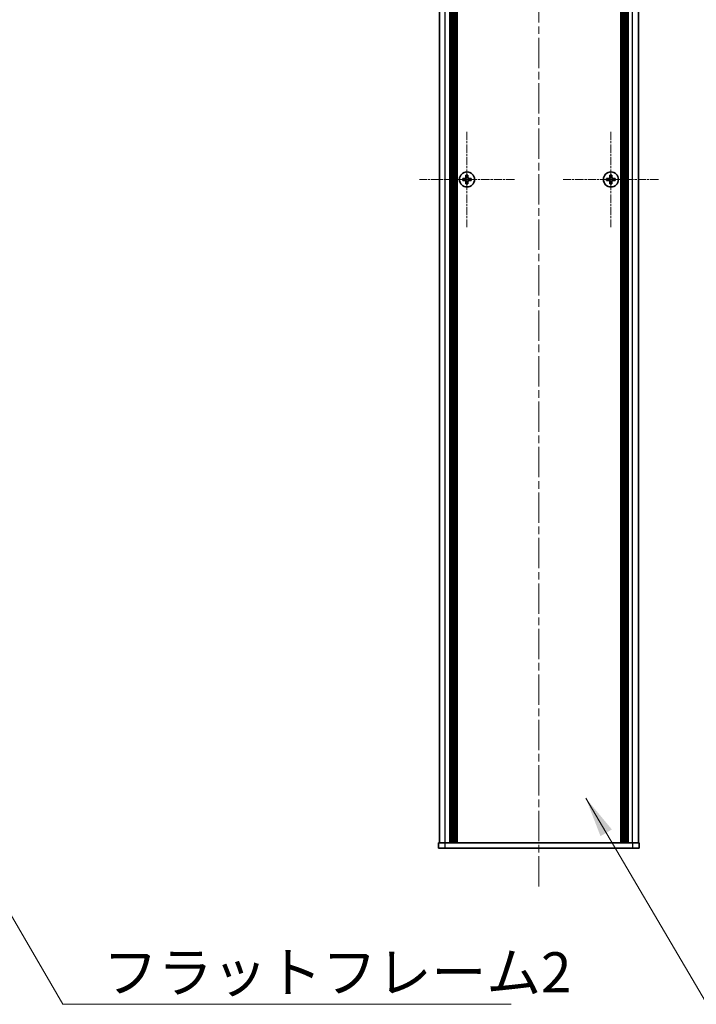
# Model space of a CAD drawing. Units: millimetres. Extents: x -50 to 7754, y -50 to 5419.
# Drawn here: x 2230 to 2483, y 475 to 843 of the extents above; entities that cross this region are included whole.
import ezdxf

# ---------------------------------------------------------------- set-up
doc = ezdxf.new("R2010")
doc.units = ezdxf.units.MM
doc.header["$LTSCALE"] = 2
doc.linetypes.add('CHAIN', pattern=[0.3543, 0.2362, -0.0295, 0.0591, -0.0295])
for name, color, linetype, lineweight in [('Center Mark (ISO)', 131, 'Continuous', 18), ('Centerline (ISO)', 131, 'Continuous', 18), ('Symbol (ISO)', 7, 'Continuous', 18), ('Visible (ISO)', 7, 'Continuous', 35), ('Visible Narrow (ISO)', 7, 'Continuous', 25)]:
    doc.layers.add(name, color=color, linetype=linetype, lineweight=lineweight)
doc.styles.add('Note Text (TK)', font='txt')
doc.dimstyles.new('Default - Method 1b (TK)$7', dxfattribs={"dimscale": 2, "dimtxt": 2.5, "dimasz": 2.5, "dimexe": 1, "dimexo": 1.5, "dimgap": 1, "dimtad": 1, "dimtoh": 1, "dimrnd": 1e-08, "dimdsep": 46, "dimtxsty": 'Note Text (TK)', "dimcen": 0.09, "dimdle": 5, "dimclrd": 100, "dimclre": 100, "dimclrt": 7, "dimadec": 1, "dimazin": 1, "dimtfac": 1, "dimtmove": 0, "dimatfit": 3, "dimfxl": 1, "dimtolj": 1, "dimlwd": -1, "dimlwe": -1, "dimarcsym": 0})

msp = doc.modelspace()

# ---------------------------------------------------------------- linework, layer by layer
at = {"layer": 'Center Mark (ISO)', "linetype": 'CHAIN', "ltscale": 6.593064}
for p, q in [((2397.6071, 801.0639), (2397.6071, 765.4639)), ((2451.4071, 801.0639), (2451.4071, 765.4639)), ((2415.4071, 783.2639), (2379.8071, 783.2639)), ((2469.2071, 783.2639), (2433.6071, 783.2639))]:
    msp.add_line(p, q, dxfattribs=at)
at = {"layer": 'Centerline (ISO)', "linetype": 'CHAIN', "ltscale": 23.990969}
msp.add_line((2424.5071, 1448.2639), (2424.5071, 518.2639), dxfattribs=at)
at = {"layer": 'Visible (ISO)'}
for p, q in [((2387.3071, 535.2639), (2387.3071, 1431.2639)), ((2391.1571, 535.2639), (2391.1571, 1431.2639)), ((2391.4071, 535.2639), (2391.4071, 1431.2639)), ((2391.6571, 535.2639), (2391.6571, 1431.2639)), ((2391.9071, 535.2639), (2391.9071, 1431.2639)), ((2392.1571, 535.2639), (2392.1571, 1431.2639)), ((2392.4071, 535.2639), (2392.4071, 1431.2639)), ((2392.6571, 535.2639), (2392.6571, 1431.2639)), ((2392.9071, 535.2639), (2392.9071, 1431.2639)), ((2393.1571, 535.2639), (2393.1571, 1431.2639)), ((2393.4071, 535.2639), (2393.4071, 1431.2639)), ((2393.6571, 535.2639), (2393.6571, 1431.2639)), ((2393.9071, 535.2639), (2393.9071, 1431.2639)), ((2455.1071, 535.2639), (2455.1071, 1431.2639)), ((2455.3571, 535.2639), (2455.3571, 1431.2639)), ((2455.6071, 535.2639), (2455.6071, 1431.2639)), ((2455.8571, 535.2639), (2455.8571, 1431.2639)), ((2456.1071, 535.2639), (2456.1071, 1431.2639)), ((2456.3571, 535.2639), (2456.3571, 1431.2639)), ((2456.6071, 535.2639), (2456.6071, 1431.2639)), ((2456.8571, 535.2639), (2456.8571, 1431.2639)), ((2457.1071, 535.2639), (2457.1071, 1431.2639)), ((2457.3571, 535.2639), (2457.3571, 1431.2639)), ((2457.6071, 535.2639), (2457.6071, 1431.2639)), ((2457.8571, 535.2639), (2457.8571, 1431.2639)), ((2461.7071, 535.2639), (2461.7071, 1431.2639)), ((2397.9821, 784.8639), (2397.2321, 784.8639)), ((2397.2321, 784.8639), (2397.2321, 784.1389)), ((2397.9821, 784.1389), (2397.9821, 784.8639)), ((2451.7821, 784.8639), (2451.0321, 784.8639)), ((2451.0321, 784.8639), (2451.0321, 784.1389)), ((2451.7821, 784.1389), (2451.7821, 784.8639)), ((2396.7321, 783.6389), (2396.0071, 783.6389)), ((2396.0071, 783.6389), (2396.0071, 782.8889)), ((2396.0071, 782.8889), (2396.7321, 782.8889)), ((2397.2321, 782.3889), (2397.2321, 781.6639)), ((2397.2321, 781.6639), (2397.9821, 781.6639)), ((2397.9821, 781.6639), (2397.9821, 782.3889)), ((2399.2071, 783.6389), (2398.4821, 783.6389)), ((2398.4821, 782.8889), (2399.2071, 782.8889)), ((2399.2071, 782.8889), (2399.2071, 783.6389)), ((2450.5321, 783.6389), (2449.8071, 783.6389)), ((2449.8071, 783.6389), (2449.8071, 782.8889)), ((2449.8071, 782.8889), (2450.5321, 782.8889)), ((2451.0321, 782.3889), (2451.0321, 781.6639)), ((2451.0321, 781.6639), (2451.7821, 781.6639)), ((2451.7821, 781.6639), (2451.7821, 782.3889)), ((2453.0071, 783.6389), (2452.2821, 783.6389)), ((2452.2821, 782.8889), (2453.0071, 782.8889)), ((2453.0071, 782.8889), (2453.0071, 783.6389)), ((2387.0071, 535.2639), (2389.5071, 535.2639)), ((2387.0071, 535.2639), (2387.0071, 533.2639)), ((2389.5071, 535.2639), (2459.5071, 535.2639)), ((2459.5071, 535.2639), (2462.0071, 535.2639)), ((2462.0071, 533.2639), (2462.0071, 535.2639)), ((2389.5071, 533.2639), (2387.0071, 533.2639)), ((2389.5071, 533.2639), (2459.5071, 533.2639)), ((2462.0071, 533.2639), (2459.5071, 533.2639))]:
    msp.add_line(p, q, dxfattribs=at)
for centre in [(2397.6071, 783.2639), (2451.4071, 783.2639)]:
    msp.add_circle(centre, 2.8, dxfattribs=at)
for points in [[(2396.7321, 783.6389), (2396.7946, 783.6389), (2396.8615, 783.6513), (2396.9847, 783.7023), (2397.0411, 783.7408), (2397.1301, 783.8298), (2397.1687, 783.8862), (2397.2196, 784.0094), (2397.2321, 784.0763), (2397.2321, 784.1389)], [(2397.9821, 784.1389), (2397.9821, 784.0763), (2397.9945, 784.0094), (2398.0455, 783.8862), (2398.084, 783.8298), (2398.173, 783.7408), (2398.2294, 783.7023), (2398.3527, 783.6513), (2398.4195, 783.6389), (2398.4821, 783.6389)], [(2450.5321, 783.6389), (2450.5946, 783.6389), (2450.6615, 783.6513), (2450.7847, 783.7023), (2450.8411, 783.7408), (2450.9301, 783.8298), (2450.9687, 783.8862), (2451.0196, 784.0094), (2451.0321, 784.0763), (2451.0321, 784.1389)], [(2451.7821, 784.1389), (2451.7821, 784.0763), (2451.7945, 784.0094), (2451.8455, 783.8862), (2451.884, 783.8298), (2451.973, 783.7408), (2452.0294, 783.7023), (2452.1527, 783.6513), (2452.2195, 783.6389), (2452.2821, 783.6389)], [(2397.2321, 782.3889), (2397.2321, 782.4514), (2397.2196, 782.5183), (2397.1687, 782.6415), (2397.1301, 782.6979), (2397.0411, 782.7869), (2396.9847, 782.8254), (2396.8615, 782.8764), (2396.7946, 782.8889), (2396.7321, 782.8889)], [(2398.4821, 782.8889), (2398.4195, 782.8889), (2398.3527, 782.8764), (2398.2294, 782.8254), (2398.173, 782.7869), (2398.084, 782.6979), (2398.0455, 782.6415), (2397.9945, 782.5183), (2397.9821, 782.4514), (2397.9821, 782.3889)], [(2451.0321, 782.3889), (2451.0321, 782.4514), (2451.0196, 782.5183), (2450.9687, 782.6415), (2450.9301, 782.6979), (2450.8411, 782.7869), (2450.7847, 782.8254), (2450.6615, 782.8764), (2450.5946, 782.8889), (2450.5321, 782.8889)], [(2452.2821, 782.8889), (2452.2195, 782.8889), (2452.1527, 782.8764), (2452.0294, 782.8254), (2451.973, 782.7869), (2451.884, 782.6979), (2451.8455, 782.6415), (2451.7945, 782.5183), (2451.7821, 782.4514), (2451.7821, 782.3889)]]:
    msp.add_open_spline(points, degree=3, knots=[0.076192776, 0.076192776, 0.076192776, 0.076192776, 0.0950828432, 0.0950828432, 0.1139729103, 0.1139729103, 0.1328629774, 0.1328629774, 0.1517530446, 0.1517530446, 0.1517530446, 0.1517530446], dxfattribs=at)
at = {"layer": 'Visible Narrow (ISO)'}
for p, q in [((2389.5071, 535.2639), (2389.5071, 1431.2639)), ((2459.5071, 535.2639), (2459.5071, 1431.2639)), ((2397.0071, 782.8064), (2397.0071, 783.7213)), ((2397.1496, 783.8639), (2398.0645, 783.8639)), ((2398.0645, 782.6639), (2397.1496, 782.6639)), ((2398.2071, 783.7213), (2398.2071, 782.8064)), ((2450.8071, 782.8064), (2450.8071, 783.7213)), ((2450.9496, 783.8639), (2451.8645, 783.8639)), ((2451.8645, 782.6639), (2450.9496, 782.6639)), ((2452.0071, 783.7213), (2452.0071, 782.8064)), ((2389.5071, 533.2639), (2389.5071, 535.2639)), ((2459.5071, 535.2639), (2459.5071, 533.2639))]:
    msp.add_line(p, q, dxfattribs=at)

# ---------------------------------------------------------------- texts
at = {"layer": 'Symbol (ISO)', "color": 7, "insert": (2261.5839, 494.3801), "char_height": 15, "width": 159.210534, "attachment_point": 1, "line_spacing_factor": 1.5, "style": 'Note Text (TK)'}
msp.add_mtext('{\\fＭＳ Ｐゴシック|b0|i0;フラットフレーム2}', dxfattribs=at)

# ---------------------------------------------------------------- leaders
at = {"layer": 'Symbol (ISO)', "color": 100, "annotation_type": 0, "has_hookline": 1, "hookline_direction": 0}
for points, text_width in [([(2201.1307, 553.1074), (2246.5839, 474.9209), (2261.5839, 474.9209)], 152.4716), ([(2442.0255, 551.9701), (2486.6889, 475.9286), (2501.6889, 475.9286)], 147.9545)]:
    msp.add_leader(points, dimstyle='Default - Method 1b (TK)$7', override={"dimscale": 0, "dimtxt": 15, "dimasz": 15, "dimgap": 0, "dimtad": 1}, dxfattribs=dict(at, text_width=text_width))

doc.saveas('drawing.dxf')
